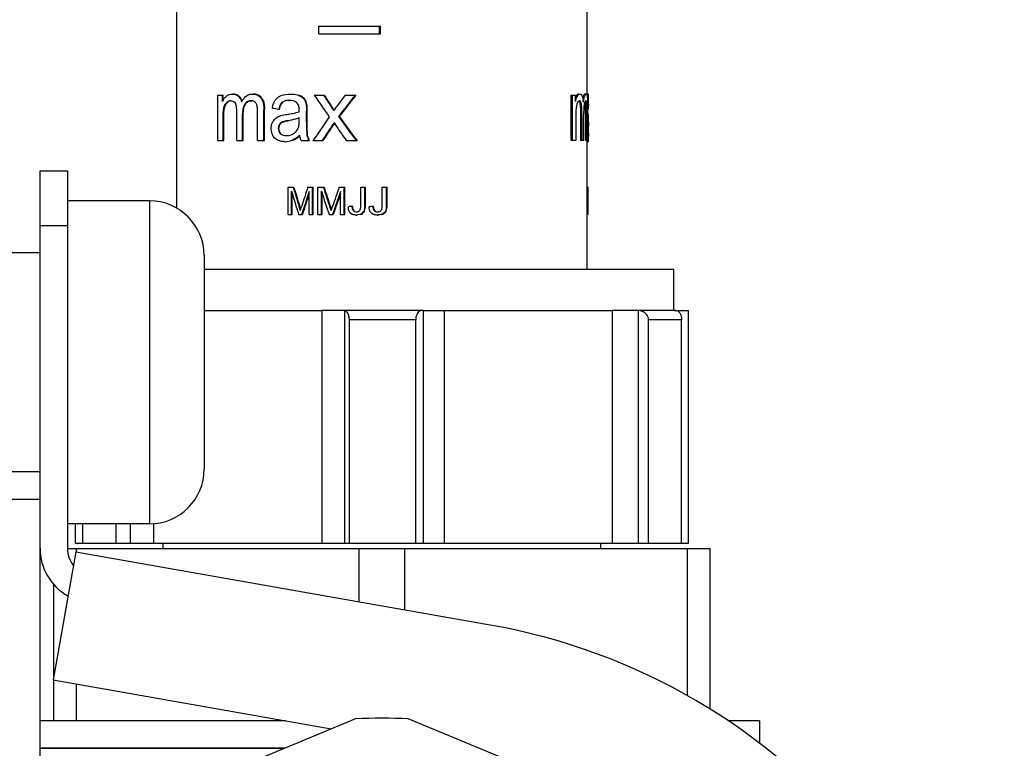
# Model space of a CAD drawing. Units: millimetres. Extents: x 0 to 841, y 0 to 594.
# Drawn here: x 651 to 687, y 412 to 439 of the extents above; entities that cross this region are included whole.
import ezdxf

# ---------------------------------------------------------------- set-up
doc = ezdxf.new("R2010")
doc.units = ezdxf.units.MM
doc.header["$LTSCALE"] = 46.255
doc.layers.get('0').update_dxf_attribs({"linetype": 'CONTINUOUS'})
doc.layers.add('A_STD', color=7, linetype='CONTINUOUS')

msp = doc.modelspace()

# ---------------------------------------------------------------- linework, layer by layer
at = {"color": 7, "linetype": 'Continuous'}
for p, q in [((656.913, 432.192), (656.913, 461.959)), ((671.913, 436.304), (671.913, 456.659)), ((662.11, 438.559), (662.11, 438.837)), ((662.11, 438.837), (664.356, 438.837)), ((664.327, 438.559), (664.327, 438.837)), ((664.356, 438.559), (664.356, 438.837)), ((662.11, 438.559), (664.356, 438.559)), ((658.416, 434.659), (658.416, 436.326)), ((658.416, 436.326), (658.612, 436.326)), ((658.585, 436.092), (658.585, 436.326)), ((658.612, 436.145), (658.612, 436.326)), ((659.159, 436.286), (659.185, 436.286)), ((659.681, 436.363), (659.706, 436.363)), ((661.062, 436.363), (661.088, 436.363)), ((661.378, 436.312), (661.403, 436.312)), ((661.936, 436.326), (662.306, 436.326)), ((663.072, 436.326), (663.457, 436.326)), ((671.33, 434.659), (671.33, 436.326)), ((671.33, 436.326), (671.484, 436.326)), ((671.384, 434.659), (671.384, 436.326)), ((671.484, 436.092), (671.484, 436.326)), ((671.558, 436.288), (671.506, 436.288)), ((671.874, 436.363), (671.824, 436.363)), ((671.948, 436.363), (671.913, 436.363)), ((671.963, 436.304), (671.923, 436.304)), ((671.952, 436.362), (671.951, 436.362)), ((671.963, 436.304), (671.962, 436.322)), ((671.963, 436.225), (671.963, 436.258)), ((658.738, 436.055), (658.764, 436.055)), ((659.405, 436.001), (659.431, 436.001)), ((659.632, 436.119), (659.657, 436.119)), ((659.986, 436.225), (660.011, 436.225)), ((660.765, 436.059), (660.79, 436.059)), ((661.026, 436.13), (661.051, 436.13)), ((661.559, 436.186), (661.585, 436.186)), ((661.641, 435.994), (661.667, 435.994)), ((662.535, 435.935), (662.561, 435.935)), ((671.699, 436.024), (671.647, 436.024)), ((671.89, 436.072), (671.839, 436.072)), ((671.903, 435.952), (671.853, 435.952)), ((671.962, 436.136), (671.923, 436.136)), ((671.958, 435.85), (671.959, 435.9)), ((671.959, 435.9), (671.959, 435.924)), ((671.96, 435.997), (671.961, 436.045)), ((671.961, 436.045), (671.962, 436.117)), ((671.962, 436.136), (671.963, 436.204)), ((671.962, 436.117), (671.962, 436.136)), ((658.606, 434.659), (658.606, 435.524)), ((658.606, 435.524), (658.632, 435.524)), ((658.632, 434.659), (658.632, 435.524)), ((658.636, 435.872), (658.663, 435.872)), ((659.107, 434.659), (659.107, 435.742)), ((659.317, 434.659), (659.317, 435.627)), ((659.317, 435.627), (659.343, 435.627)), ((659.343, 434.659), (659.343, 435.627)), ((659.867, 434.659), (659.867, 435.709)), ((660.096, 434.659), (660.096, 435.803)), ((660.096, 435.803), (660.121, 435.803)), ((660.121, 434.659), (660.121, 435.803)), ((660.643, 435.813), (660.668, 435.813)), ((661.655, 435.358), (661.655, 435.734)), ((661.655, 435.734), (661.681, 435.734)), ((661.681, 435.358), (661.681, 435.734)), ((662.825, 435.541), (662.851, 435.541)), ((671.495, 435.524), (671.495, 434.659)), ((671.666, 435.742), (671.666, 434.659)), ((671.718, 435.742), (671.666, 435.742)), ((671.718, 434.659), (671.718, 435.742)), ((671.786, 434.659), (671.786, 435.627)), ((671.856, 434.659), (671.856, 435.709)), ((671.907, 435.709), (671.856, 435.709)), ((671.907, 434.659), (671.907, 435.709)), ((671.958, 435.85), (671.936, 435.85)), ((671.963, 435.813), (671.936, 435.813)), ((671.936, 434.659), (671.936, 435.803)), ((671.945, 435.646), (671.936, 435.666)), ((671.956, 435.619), (671.936, 435.619)), ((671.963, 435.576), (671.936, 435.576)), ((671.963, 435.813), (671.963, 435.813)), ((660.656, 435.24), (660.681, 435.24)), ((660.754, 435.332), (660.779, 435.332)), ((660.971, 435.388), (660.996, 435.388)), ((661.389, 435.392), (661.389, 435.496)), ((661.655, 435.358), (661.681, 435.358)), ((671.962, 435.485), (671.936, 435.485)), ((671.959, 435.322), (671.936, 435.322)), ((671.959, 435.354), (671.962, 435.485)), ((671.959, 435.322), (671.959, 435.354)), ((660.623, 435.107), (660.648, 435.107)), ((660.696, 434.918), (660.721, 434.918)), ((660.917, 434.843), (660.942, 434.843)), ((661.672, 434.859), (661.697, 434.859)), ((671.957, 435.099), (671.936, 435.099)), ((671.961, 434.755), (671.96, 434.819)), ((658.416, 434.659), (658.632, 434.659)), ((659.107, 434.659), (659.343, 434.659)), ((659.867, 434.659), (660.121, 434.659)), ((660.857, 434.622), (660.882, 434.622)), ((661.135, 434.677), (661.16, 434.677)), ((661.463, 434.659), (661.765, 434.659)), ((661.892, 434.659), (662.25, 434.659)), ((663.108, 434.659), (663.504, 434.659)), ((671.495, 434.659), (671.33, 434.659)), ((671.786, 434.659), (671.666, 434.659)), ((671.936, 434.659), (671.856, 434.659)), ((671.913, 429.959), (671.913, 434.657)), ((671.961, 434.755), (671.936, 434.755)), ((671.959, 434.622), (671.936, 434.622)), ((671.962, 434.725), (671.961, 434.755)), ((651.913, 410.372), (651.913, 433.559)), ((651.913, 433.559), (652.913, 433.559)), ((652.913, 433.559), (652.913, 419.766)), ((660.99, 431.959), (660.99, 432.959)), ((660.99, 432.959), (661.194, 432.959)), ((661.104, 431.959), (661.104, 432.811)), ((661.129, 431.959), (661.129, 432.729)), ((661.703, 432.959), (661.898, 432.959)), ((661.751, 431.959), (661.751, 432.796)), ((661.872, 431.959), (661.872, 432.959)), ((661.898, 431.959), (661.898, 432.959)), ((662.074, 431.959), (662.074, 432.959)), ((662.074, 432.959), (662.295, 432.959)), ((662.199, 431.959), (662.199, 432.811)), ((662.225, 431.959), (662.225, 432.734)), ((662.851, 432.959), (663.062, 432.959)), ((662.903, 431.959), (662.903, 432.796)), ((663.035, 431.959), (663.035, 432.959)), ((663.062, 431.959), (663.062, 432.959)), ((663.636, 432.271), (663.636, 432.959)), ((663.636, 432.959), (663.808, 432.959)), ((663.781, 432.278), (663.781, 432.959)), ((663.808, 432.278), (663.808, 432.959)), ((664.419, 432.271), (664.419, 432.959)), ((664.419, 432.959), (664.602, 432.959)), ((664.573, 432.278), (664.573, 432.959)), ((664.602, 432.278), (664.602, 432.959)), ((671.953, 432.959), (671.913, 432.959)), ((671.953, 431.959), (671.953, 432.959)), ((655.913, 432.459), (652.913, 432.459)), ((655.913, 432.459), (655.913, 420.659)), ((663.781, 432.278), (663.808, 432.278)), ((664.573, 432.278), (664.602, 432.278)), ((660.99, 431.959), (661.129, 431.959)), ((661.368, 431.959), (661.503, 431.959)), ((661.385, 432.251), (661.411, 432.251)), ((661.416, 432.234), (661.411, 432.251)), ((661.474, 432.248), (661.479, 432.264)), ((661.751, 431.959), (661.898, 431.959)), ((662.074, 431.959), (662.225, 431.959)), ((662.486, 431.959), (662.632, 431.959)), ((662.505, 432.251), (662.531, 432.251)), ((662.536, 432.234), (662.531, 432.251)), ((662.601, 432.248), (662.606, 432.264)), ((662.903, 431.959), (663.062, 431.959)), ((663.315, 432.26), (663.342, 432.26)), ((663.36, 432.102), (663.387, 432.102)), ((663.474, 432.06), (663.501, 432.06)), ((663.475, 431.942), (663.502, 431.942)), ((663.642, 431.979), (663.669, 431.979)), ((663.747, 432.084), (663.775, 432.084)), ((664.079, 432.26), (664.107, 432.26)), ((664.127, 432.102), (664.155, 432.102)), ((664.248, 432.06), (664.276, 432.06)), ((664.248, 431.942), (664.277, 431.942)), ((664.425, 431.979), (664.454, 431.979)), ((664.537, 432.084), (664.566, 432.084)), ((671.953, 431.959), (671.913, 431.959)), ((651.913, 431.559), (652.913, 431.559)), ((651.913, 430.559), (650.413, 430.559)), ((657.913, 430.459), (657.913, 422.659)), ((657.913, 429.959), (675.088, 429.959)), ((675.088, 428.459), (675.088, 429.959)), ((665.921, 428.459), (662.218, 428.459)), ((663.047, 428.458), (663.047, 419.959)), ((675.158, 428.459), (672.827, 428.459)), ((673.78, 428.458), (673.78, 419.959)), ((663.222, 419.959), (663.222, 428.109)), ((665.646, 428.109), (663.222, 428.109)), ((665.646, 419.959), (665.646, 428.109)), ((674.159, 419.959), (674.159, 428.109)), ((675.367, 428.109), (674.159, 428.109)), ((675.367, 419.959), (675.367, 428.109)), ((651.913, 422.559), (650.413, 422.559)), ((647.163, 421.559), (651.913, 421.559)), ((655.913, 420.659), (652.913, 420.659)), ((653.477, 419.959), (653.477, 420.659)), ((654.693, 419.959), (654.693, 420.659)), ((652.914, 419.759), (676.413, 419.759)), ((656.413, 419.759), (656.413, 419.959)), ((672.413, 419.759), (672.413, 419.959)), ((653.217, 419.635), (652.392, 414.957)), ((653.217, 419.635), (668.364, 416.964)), ((652.392, 414.957), (662.555, 413.165)), ((663.449, 413.535), (651.677, 408.659)), ((677.149, 408.659), (665.377, 413.535)), ((651.913, 412.459), (660.853, 412.459))]:
    msp.add_line(p, q, dxfattribs=at)
for centre, radius, start, end in [((659.037, 435.917), 0.483, 138.2237, 143.7269), ((659.033, 435.921), 0.477, 129.664, 138.2137), ((658.954, 436.024), 0.349, 42.3277, 48.6352), ((671.762, 436.136), 0.298, 145.5348, 149.2514), ((671.99, 436.033), 0.501, 149.41, 152.7842), ((671.5, 436.195), 0.253, 21.067, 24.6433), ((672.296, 436.11), 0.553, 160.7958, 163.0979), ((670.86, 436.118), 1.068, 5.7146, 7.0925), ((671.052, 436.27), 0.912, 0.7995, 2.1017), ((670.271, 436.259), 1.692, 359.9608, 0.8201), ((668.914, 436.259), 3.049, 359.5226, 359.9851), ((659.152, 435.848), 0.617, 152.6047, 156.7188), ((659.125, 435.862), 0.587, 151.399, 152.5812), ((660.103, 435.655), 0.919, 149.979, 153.0297), ((659.818, 435.841), 0.578, 138.1062, 142.5728), ((659.638, 435.826), 0.291, 142.9576, 147.7275), ((659.663, 435.826), 0.291, 142.9802, 147.6291), ((659.632, 435.886), 0.233, 84.3412, 90.0374), ((661.026, 435.426), 0.703, 88.2658, 90.0111), ((657.941, 432.92), 5.495, 30.9792, 33.2781), ((658.367, 433.172), 5.022, 33.1109, 33.3816), ((658.092, 432.997), 5.348, 31.2154, 33.0682), ((665.269, 434.059), 3.114, 143.0318, 143.705), ((672.456, 435.861), 0.999, 164.2829, 166.6552), ((671.806, 435.922), 0.277, 147.7179, 151.2398), ((671.768, 435.946), 0.232, 146.3096, 147.6526), ((670.197, 435.942), 1.584, 4.6794, 6.0744), ((672.483, 435.866), 0.686, 168.5989, 170.2944), ((670.477, 435.887), 1.378, 2.731, 3.7378), ((670.217, 435.874), 1.638, 2.2696, 2.7369), ((671.517, 435.991), 0.381, 9.9683, 12.3394), ((670.258, 435.874), 1.647, 2.2573, 2.7186), ((664.62, 435.853), 7.315, 0.6243, 1.3817), ((662.382, 435.824), 9.554, 0.5021, 0.6517), ((661.405, 435.815), 10.531, 0.3639, 0.5021), ((660.44, 435.809), 11.496, 0.2352, 0.3642), ((703.571, 435.612), 31.613, 179.3014, 179.4332), ((666.097, 436.282), 5.867, 359.2372, 359.5242), ((660.169, 435.715), 11.688, 359.9699, 0.4985), ((660.158, 435.715), 11.748, 359.9698, 0.4976), ((659.53, 435.805), 12.406, 0.1135, 0.2352), ((658.495, 435.803), 13.441, 359.9992, 0.1135), ((671.878, 435.59), 0.0832, 18.7325, 20.4298), ((671.435, 435.555), 0.528, 1.0584, 2.3016), ((671.058, 435.548), 0.905, 359.947, 1.0528), ((683.297, 435.102), 11.34, 178.8911, 180.0168), ((660.949, 435.286), 0.437, 301.4993, 307.2309), ((660.955, 435.278), 0.427, 307.2266, 313.027), ((660.382, 435.981), 1.518, 310.3717, 312.689), ((660.481, 435.897), 1.406, 309.415, 311.6675), ((685.326, 435.099), 13.369, 179.9992, 180.1873), ((683.515, 435.091), 11.559, 180.1787, 180.7969), ((683.772, 435.097), 11.816, 180.8082, 181.1791), ((685.626, 435.135), 13.67, 181.1807, 181.3272), ((660.857, 435.349), 0.728, 269.9917, 292.4036), ((661.883, 434.859), 0.465, 201.3446, 205.4288), ((662.308, 434.955), 0.618, 198.9289, 208.5328), ((655.913, 430.459), 2, 0, 90), ((653.688, 429.879), 8.054, 16.5462, 17.1295), ((651.946, 429.368), 9.871, 16.0911, 16.5117), ((653.831, 429.914), 7.932, 16.3496, 17.0127), ((655.324, 429.842), 7.574, 17.9211, 18.5466), ((653.707, 429.326), 9.272, 17.4334, 17.884), ((655.454, 429.874), 7.466, 17.7029, 18.4307), ((663.413, 432.169), 0.216, 224.2924, 231.3511), ((663.422, 432.179), 0.229, 231.3421, 237.8374), ((663.426, 432.187), 0.238, 237.827, 244.0036), ((663.488, 432.22), 0.158, 293.8524, 299.72), ((663.525, 432.212), 0.261, 296.6119, 302.2631), ((663.533, 432.251), 0.304, 292.8542, 296.5881), ((663.539, 432.185), 0.232, 327.6039, 333.9786), ((664.176, 432.179), 0.224, 225.9036, 232.9827), ((664.187, 432.194), 0.243, 232.9738, 239.3893), ((664.195, 432.206), 0.257, 239.3781, 245.3732), ((664.264, 432.234), 0.172, 292.6274, 298.3074), ((664.308, 432.289), 0.344, 287.8563, 295.2009), ((664.304, 432.235), 0.283, 295.2812, 300.6266), ((664.335, 432.189), 0.228, 324.4549, 332.5943), ((665.886, 428.291), 0.169, 90.0411, 101.9767), ((673.738, 427.942), 0.518, 85.3098, 90.0329), ((655.913, 422.659), 2, 270, 360), ((653.913, 419.766), 2, 180, 240.6319), ((653.913, 419.766), 1, 180, 218.4457), ((664.413, 394.559), 22.75, 280, 80), ((664.413, 394.559), 19, 87.0918, 92.9082)]:
    msp.add_arc(centre, radius, start, end, dxfattribs=at)
for centre, major_axis, ratio, start_param, end_param in [((664.413, 438.344), (-7.071, 10.579), 0.250062, -4.688705, -4.612111), ((664.413, 439.035), (-7.025, 11.407), 0.24261, -4.623546, -4.588544), ((664.413, 439.035), (-6.978, 11.331), 0.24261, 1.661251, 1.696502), ((664.413, 432.745), (7.08, 10.436), 0.251289, 1.394632, 1.433891), ((664.413, 432.387), (7.099, 10.127), 0.253877, 1.353995, 1.43527), ((664.413, 432.387), (7.052, 10.06), 0.253877, 1.35123, 1.433122), ((664.413, 435.813), (7.55, -0.896), 0.06724, -2.122258, -2.085677), ((664.413, 432.703), (7.07, 10.595), 0.249923, 1.47016, 1.552886), ((664.413, 438.835), (-7.07, 10.596), 0.249916, 1.717195, 1.804776), ((664.413, 438.835), (-7.024, 10.526), 0.249916, 1.719343, 1.80759), ((664.413, 435.813), (7.55, 0), 0.136364, 0, 0.03584), ((664.413, 432.08), (7.035, 11.207), 0.244446, 1.433607, 1.4936), ((664.413, 432.08), (6.989, 11.133), 0.244446, 1.43343, 1.492043), ((664.413, 438.624), (-7.022, 11.46), 0.242118, 1.712974, 1.725574), ((664.413, 438.577), (-7.03, 11.3), 0.243597, -4.560749, -4.512925), ((664.413, 434.364), (-6.709, 22.198), 0.155999, 1.593615, 1.632078), ((664.413, 434.752), (-6.704, 22.561), 0.153908, 1.604539, 1.636034), ((664.413, 434.752), (-6.66, 22.412), 0.153908, 1.60507, 1.636777), ((664.413, 429.263), (6.716, 21.72), 0.158828, 1.456661, 1.495553), ((664.413, 429.541), (6.713, 21.915), 0.157666, 1.462622, 1.494651), ((664.413, 429.263), (6.671, 21.576), 0.158828, 1.459177, 1.49472), ((664.413, 437.789), (-6.709, 22.198), 0.155999, 1.749609, 1.789105), ((664.413, 438.233), (-6.704, 22.561), 0.153908, 1.760765, 1.793139), ((664.413, 438.233), (-6.66, 22.412), 0.153908, 1.762366, 1.79497), ((664.413, 426.16), (6.713, 21.915), 0.157666, 1.303936, 1.337117), ((664.413, 425.911), (6.716, 21.72), 0.158828, 1.297707, 1.338022), ((664.413, 425.911), (6.671, 21.576), 0.158828, 1.299071, 1.336091), ((664.413, 431.878), (7.55, 0.901), 0.067613, 1.708764, 1.725717), ((664.413, 431.782), (7.55, 0.901), 0.067613, 1.607011, 1.624749)]:
    msp.add_ellipse(centre, major_axis=major_axis, ratio=ratio, start_param=start_param, end_param=end_param, dxfattribs=at)
for points, knots in [([(658.728, 436.288), (658.758, 436.313), (658.825, 436.352), (658.901, 436.363), (658.938, 436.363)], [0, 0, 0, 0, 0.510919, 1, 1, 1, 1]), ([(658.938, 436.363), (658.976, 436.363), (659.056, 436.353), (659.128, 436.313), (659.159, 436.286)], [0, 0, 0, 0, 0.480417, 1, 1, 1, 1]), ([(659.185, 436.286), (659.154, 436.313), (659.082, 436.353), (659.002, 436.363), (658.964, 436.363)], [0, 0, 0, 0, 0.519719, 1, 1, 1, 1]), ([(659.159, 436.286), (659.173, 436.273), (659.231, 436.213), (659.268, 436.133), (659.284, 436.071)], [0, 0, 0, 0, 0.232368, 1, 1, 1, 1]), ([(659.301, 436.102), (659.296, 436.117), (659.274, 436.173), (659.242, 436.226), (659.212, 436.259)], [0, 0, 0, 0, 0.262879, 1, 1, 1, 1]), ([(659.388, 436.227), (659.426, 436.269), (659.515, 436.341), (659.627, 436.363), (659.681, 436.363)], [0, 0, 0, 0, 0.513677, 1, 1, 1, 1]), ([(659.681, 436.363), (659.736, 436.363), (659.853, 436.346), (659.949, 436.272), (659.986, 436.225)], [0, 0, 0, 0, 0.480299, 1, 1, 1, 1]), ([(660.011, 436.225), (659.974, 436.272), (659.878, 436.346), (659.761, 436.363), (659.706, 436.363)], [0, 0, 0, 0, 0.519615, 1, 1, 1, 1]), ([(660.512, 436.136), (660.525, 436.156), (660.583, 436.228), (660.665, 436.278), (660.728, 436.304)], [0, 0, 0, 0, 0.258156, 1, 1, 1, 1]), ([(661.062, 436.363), (661.089, 436.363), (661.195, 436.36), (661.303, 436.343), (661.378, 436.312)], [0, 0, 0, 0, 0.247927, 1, 1, 1, 1]), ([(661.378, 436.312), (661.394, 436.305), (661.462, 436.274), (661.525, 436.23), (661.559, 436.186)], [0, 0, 0, 0, 0.247434, 1, 1, 1, 1]), ([(661.585, 436.186), (661.573, 436.201), (661.521, 436.255), (661.454, 436.291), (661.403, 436.312)], [0, 0, 0, 0, 0.255382, 1, 1, 1, 1]), ([(671.553, 436.345), (671.55, 436.343), (671.536, 436.331), (671.524, 436.316), (671.516, 436.305)], [0, 0, 0, 0, 0.22155, 1, 1, 1, 1]), ([(671.518, 436.203), (671.52, 436.208), (671.528, 436.229), (671.537, 436.248), (671.544, 436.262)], [0, 0, 0, 0, 0.264968, 1, 1, 1, 1]), ([(671.601, 436.363), (671.597, 436.363), (671.58, 436.362), (671.564, 436.353), (671.553, 436.345)], [0, 0, 0, 0, 0.228085, 1, 1, 1, 1]), ([(671.574, 436.311), (671.58, 436.32), (671.6, 436.344), (671.631, 436.363), (671.653, 436.363)], [0, 0, 0, 0, 0.317909, 1, 1, 1, 1]), ([(671.653, 436.363), (671.664, 436.363), (671.68, 436.359), (671.693, 436.35), (671.696, 436.347)], [0, 0, 0, 0, 0.727914, 1, 1, 1, 1]), ([(671.696, 436.347), (671.699, 436.345), (671.713, 436.331), (671.723, 436.314), (671.73, 436.3)], [0, 0, 0, 0, 0.210643, 1, 1, 1, 1]), ([(671.745, 436.258), (671.747, 436.253), (671.753, 436.232), (671.757, 436.21), (671.761, 436.193)], [0, 0, 0, 0, 0.231191, 1, 1, 1, 1]), ([(671.824, 436.363), (671.815, 436.363), (671.795, 436.346), (671.786, 436.325), (671.78, 436.311)], [0, 0, 0, 0, 0.348666, 1, 1, 1, 1]), ([(671.798, 436.192), (671.8, 436.204), (671.809, 436.243), (671.82, 436.283), (671.831, 436.31)], [0, 0, 0, 0, 0.289994, 1, 1, 1, 1]), ([(671.831, 436.31), (671.837, 436.324), (671.845, 436.345), (671.866, 436.363), (671.874, 436.363)], [0, 0, 0, 0, 0.653249, 1, 1, 1, 1]), ([(671.874, 436.363), (671.886, 436.363), (671.904, 436.338), (671.913, 436.299), (671.918, 436.268), (671.92, 436.25)], [0, 0, 0, 0, 0.284649, 0.574691, 1, 1, 1, 1]), ([(671.951, 436.362), (671.95, 436.363), (671.949, 436.363), (671.948, 436.363), (671.948, 436.363)], [0, 0, 0, 0, 0.504375, 1, 1, 1, 1]), ([(671.955, 436.357), (671.955, 436.358), (671.954, 436.36), (671.953, 436.361), (671.952, 436.362)], [0, 0, 0, 0, 0.552105, 1, 1, 1, 1]), ([(671.962, 436.322), (671.961, 436.326), (671.96, 436.338), (671.959, 436.35), (671.955, 436.357)], [0, 0, 0, 0, 0.33732, 1, 1, 1, 1]), ([(658.636, 435.872), (658.64, 435.888), (658.657, 435.945), (658.686, 435.999), (658.715, 436.032)], [0, 0, 0, 0, 0.267171, 1, 1, 1, 1]), ([(658.663, 435.872), (658.667, 435.888), (658.684, 435.945), (658.713, 436), (658.742, 436.033)], [0, 0, 0, 0, 0.267412, 1, 1, 1, 1]), ([(658.893, 436.119), (658.866, 436.119), (658.808, 436.107), (658.76, 436.075), (658.738, 436.055)], [0, 0, 0, 0, 0.484877, 1, 1, 1, 1]), ([(658.893, 436.119), (658.903, 436.119), (658.945, 436.116), (658.986, 436.1), (659.011, 436.081)], [0, 0, 0, 0, 0.241556, 1, 1, 1, 1]), ([(659.011, 436.081), (659.015, 436.077), (659.033, 436.06), (659.047, 436.04), (659.056, 436.024)], [0, 0, 0, 0, 0.237585, 1, 1, 1, 1]), ([(659.107, 435.742), (659.107, 435.791), (659.102, 435.887), (659.078, 435.983), (659.056, 436.024)], [0, 0, 0, 0, 0.510526, 1, 1, 1, 1]), ([(659.392, 435.981), (659.36, 435.931), (659.324, 435.811), (659.317, 435.69), (659.317, 435.627)], [0, 0, 0, 0, 0.488335, 1, 1, 1, 1]), ([(659.343, 435.627), (659.343, 435.69), (659.35, 435.811), (659.386, 435.932), (659.417, 435.982)], [0, 0, 0, 0, 0.511799, 1, 1, 1, 1]), ([(659.632, 436.119), (659.589, 436.119), (659.5, 436.1), (659.433, 436.037), (659.405, 436.001)], [0, 0, 0, 0, 0.481284, 1, 1, 1, 1]), ([(659.431, 436.001), (659.456, 436.034), (659.515, 436.091), (659.594, 436.114), (659.632, 436.118)], [0, 0, 0, 0, 0.518803, 1, 1, 1, 1]), ([(659.765, 436.072), (659.757, 436.079), (659.724, 436.102), (659.684, 436.114), (659.655, 436.117)], [0, 0, 0, 0, 0.260812, 1, 1, 1, 1]), ([(659.844, 435.952), (659.841, 435.964), (659.824, 436.01), (659.793, 436.05), (659.765, 436.072)], [0, 0, 0, 0, 0.26428, 1, 1, 1, 1]), ([(659.867, 435.709), (659.867, 435.75), (659.865, 435.831), (659.856, 435.913), (659.844, 435.952)], [0, 0, 0, 0, 0.502181, 1, 1, 1, 1]), ([(659.986, 436.225), (660.008, 436.197), (660.081, 436.067), (660.096, 435.915), (660.096, 435.803)], [0, 0, 0, 0, 0.241114, 1, 1, 1, 1]), ([(660.011, 436.225), (660.033, 436.197), (660.106, 436.067), (660.121, 435.915), (660.121, 435.803)], [0, 0, 0, 0, 0.24116, 1, 1, 1, 1]), ([(660.406, 435.85), (660.411, 435.876), (660.432, 435.975), (660.469, 436.073), (660.512, 436.136)], [0, 0, 0, 0, 0.254614, 1, 1, 1, 1]), ([(660.765, 436.059), (660.748, 436.044), (660.687, 435.973), (660.658, 435.881), (660.643, 435.813)], [0, 0, 0, 0, 0.243124, 1, 1, 1, 1]), ([(661.026, 436.13), (660.958, 436.13), (660.863, 436.121), (660.782, 436.074), (660.765, 436.059)], [0, 0, 0, 0, 0.745508, 1, 1, 1, 1]), ([(661.317, 436.034), (661.299, 436.051), (661.22, 436.108), (661.119, 436.127), (661.047, 436.129)], [0, 0, 0, 0, 0.257894, 1, 1, 1, 1]), ([(661.641, 435.994), (661.65, 435.952), (661.654, 435.864), (661.655, 435.778), (661.655, 435.734)], [0, 0, 0, 0, 0.499603, 1, 1, 1, 1]), ([(661.681, 435.734), (661.681, 435.778), (661.679, 435.864), (661.675, 435.952), (661.667, 435.994)], [0, 0, 0, 0, 0.500389, 1, 1, 1, 1]), ([(671.494, 436.132), (671.496, 436.138), (671.503, 436.162), (671.511, 436.186), (671.518, 436.203)], [0, 0, 0, 0, 0.261984, 1, 1, 1, 1]), ([(671.541, 436.006), (671.538, 435.996), (671.525, 435.952), (671.516, 435.907), (671.511, 435.872)], [0, 0, 0, 0, 0.22533, 1, 1, 1, 1]), ([(671.563, 436.055), (671.561, 436.052), (671.553, 436.036), (671.546, 436.019), (671.541, 436.006)], [0, 0, 0, 0, 0.227506, 1, 1, 1, 1]), ([(671.634, 436.119), (671.629, 436.119), (671.604, 436.113), (671.586, 436.091), (671.575, 436.074)], [0, 0, 0, 0, 0.199062, 1, 1, 1, 1]), ([(671.608, 436.11), (671.611, 436.107), (671.629, 436.09), (671.637, 436.065), (671.642, 436.046)], [0, 0, 0, 0, 0.182253, 1, 1, 1, 1]), ([(671.699, 436.024), (671.696, 436.038), (671.688, 436.072), (671.666, 436.113), (671.643, 436.118)], [0, 0, 0, 0, 0.377468, 1, 1, 1, 1]), ([(671.718, 435.742), (671.718, 435.791), (671.716, 435.885), (671.708, 435.98), (671.699, 436.024)], [0, 0, 0, 0, 0.519547, 1, 1, 1, 1]), ([(671.761, 436.193), (671.762, 436.186), (671.766, 436.159), (671.77, 436.131), (671.772, 436.11)], [0, 0, 0, 0, 0.23705, 1, 1, 1, 1]), ([(671.776, 436.071), (671.778, 436.082), (671.784, 436.122), (671.791, 436.163), (671.798, 436.192)], [0, 0, 0, 0, 0.263479, 1, 1, 1, 1]), ([(671.807, 435.981), (671.802, 435.955), (671.788, 435.838), (671.786, 435.719), (671.786, 435.627)], [0, 0, 0, 0, 0.225049, 1, 1, 1, 1]), ([(671.864, 436.119), (671.854, 436.119), (671.831, 436.088), (671.824, 436.059), (671.819, 436.038)], [0, 0, 0, 0, 0.311474, 1, 1, 1, 1]), ([(671.839, 436.072), (671.84, 436.068), (671.844, 436.051), (671.846, 436.033), (671.848, 436.02)], [0, 0, 0, 0, 0.217953, 1, 1, 1, 1]), ([(671.882, 436.099), (671.881, 436.102), (671.877, 436.11), (671.87, 436.119), (671.864, 436.119)], [0, 0, 0, 0, 0.36081, 1, 1, 1, 1]), ([(671.89, 436.072), (671.889, 436.075), (671.887, 436.084), (671.884, 436.093), (671.882, 436.099)], [0, 0, 0, 0, 0.285565, 1, 1, 1, 1]), ([(671.903, 435.952), (671.903, 435.962), (671.901, 435.997), (671.897, 436.032), (671.893, 436.057)], [0, 0, 0, 0, 0.285852, 1, 1, 1, 1]), ([(671.923, 436.225), (671.924, 436.219), (671.926, 436.192), (671.928, 436.165), (671.929, 436.145)], [0, 0, 0, 0, 0.231238, 1, 1, 1, 1]), ([(671.929, 436.145), (671.93, 436.135), (671.932, 436.097), (671.933, 436.058), (671.934, 436.029)], [0, 0, 0, 0, 0.239955, 1, 1, 1, 1]), ([(658.606, 435.524), (658.606, 435.583), (658.608, 435.699), (658.622, 435.816), (658.636, 435.872)], [0, 0, 0, 0, 0.504054, 1, 1, 1, 1]), ([(658.632, 435.524), (658.632, 435.583), (658.635, 435.699), (658.648, 435.816), (658.663, 435.872)], [0, 0, 0, 0, 0.504057, 1, 1, 1, 1]), ([(660.934, 435.619), (661.01, 435.629), (661.164, 435.654), (661.316, 435.689), (661.389, 435.717)], [0, 0, 0, 0, 0.495382, 1, 1, 1, 1]), ([(661.389, 435.717), (661.389, 435.726), (661.39, 435.75), (661.391, 435.775), (661.391, 435.791)], [0, 0, 0, 0, 0.350674, 1, 1, 1, 1]), ([(671.511, 435.872), (671.508, 435.844), (671.497, 435.728), (671.495, 435.612), (671.495, 435.524)], [0, 0, 0, 0, 0.24383, 1, 1, 1, 1]), ([(671.956, 435.619), (671.953, 435.626), (671.95, 435.635), (671.946, 435.644), (671.945, 435.646)], [0, 0, 0, 0, 0.719797, 1, 1, 1, 1]), ([(671.963, 435.576), (671.963, 435.581), (671.962, 435.594), (671.96, 435.608), (671.957, 435.617)], [0, 0, 0, 0, 0.328392, 1, 1, 1, 1]), ([(671.962, 435.485), (671.962, 435.491), (671.963, 435.512), (671.963, 435.532), (671.963, 435.547)], [0, 0, 0, 0, 0.2886, 1, 1, 1, 1]), ([(660.412, 435.322), (660.419, 435.337), (660.451, 435.398), (660.496, 435.453), (660.536, 435.485)], [0, 0, 0, 0, 0.256749, 1, 1, 1, 1]), ([(660.754, 435.332), (660.724, 435.317), (660.687, 435.288), (660.662, 435.251), (660.656, 435.24)], [0, 0, 0, 0, 0.741276, 1, 1, 1, 1]), ([(660.681, 435.24), (660.687, 435.251), (660.712, 435.288), (660.749, 435.317), (660.779, 435.332)], [0, 0, 0, 0, 0.258723, 1, 1, 1, 1]), ([(660.971, 435.388), (660.934, 435.382), (660.861, 435.368), (660.787, 435.349), (660.754, 435.332)], [0, 0, 0, 0, 0.500706, 1, 1, 1, 1]), ([(660.779, 435.332), (660.812, 435.349), (660.886, 435.368), (660.959, 435.382), (660.996, 435.388)], [0, 0, 0, 0, 0.499278, 1, 1, 1, 1]), ([(661.347, 435.11), (661.366, 435.153), (661.385, 435.249), (661.389, 435.344), (661.389, 435.392)], [0, 0, 0, 0, 0.497987, 1, 1, 1, 1]), ([(661.655, 435.358), (661.655, 435.274), (661.656, 435.149), (661.661, 434.983), (661.665, 434.9), (661.672, 434.859)], [0, 0, 0, 0, 0.500141, 0.750192, 1, 1, 1, 1]), ([(661.697, 434.859), (661.69, 434.9), (661.686, 434.983), (661.681, 435.149), (661.681, 435.274), (661.681, 435.358)], [0, 0, 0, 0, 0.249808, 0.499859, 1, 1, 1, 1]), ([(660.49, 434.755), (660.449, 434.799), (660.382, 434.909), (660.365, 435.035), (660.365, 435.099)], [0, 0, 0, 0, 0.488718, 1, 1, 1, 1]), ([(660.623, 435.107), (660.623, 435.072), (660.633, 435.002), (660.673, 434.942), (660.696, 434.918)], [0, 0, 0, 0, 0.510348, 1, 1, 1, 1]), ([(660.721, 434.918), (660.698, 434.942), (660.659, 435.002), (660.648, 435.072), (660.648, 435.107)], [0, 0, 0, 0, 0.489722, 1, 1, 1, 1]), ([(660.696, 434.918), (660.724, 434.89), (660.798, 434.85), (660.878, 434.843), (660.917, 434.843)], [0, 0, 0, 0, 0.503887, 1, 1, 1, 1]), ([(660.787, 434.625), (660.733, 434.63), (660.623, 434.651), (660.528, 434.714), (660.49, 434.755)], [0, 0, 0, 0, 0.494882, 1, 1, 1, 1]), ([(671.959, 434.622), (671.962, 434.622), (671.963, 434.64), (671.963, 434.648), (671.963, 434.657)], [0, 0, 0, 0, 0.234799, 1, 1, 1, 1]), ([(671.963, 434.657), (671.963, 434.661), (671.963, 434.684), (671.963, 434.707), (671.962, 434.725)], [0, 0, 0, 0, 0.191906, 1, 1, 1, 1]), ([(663.36, 432.102), (663.367, 432.095), (663.4, 432.069), (663.443, 432.06), (663.474, 432.06)], [0, 0, 0, 0, 0.252661, 1, 1, 1, 1]), ([(663.222, 428.109), (663.222, 428.155), (663.213, 428.241), (663.17, 428.369), (663.099, 428.449), (663.047, 428.458)], [0, 0, 0, 0, 0.33325, 0.617352, 1, 1, 1, 1]), ([(665.851, 428.456), (665.795, 428.444), (665.713, 428.372), (665.658, 428.241), (665.646, 428.155), (665.646, 428.109)], [0, 0, 0, 0, 0.403328, 0.679124, 1, 1, 1, 1]), ([(674.159, 428.109), (674.159, 428.176), (674.109, 428.311), (673.997, 428.392), (673.936, 428.419)], [0, 0, 0, 0, 0.498623, 1, 1, 1, 1]), ([(675.158, 428.459), (675.183, 428.459), (675.24, 428.441), (675.308, 428.367), (675.356, 428.252), (675.367, 428.16), (675.367, 428.109)], [0, 0, 0, 0, 0.170041, 0.380636, 0.659065, 1, 1, 1, 1])]:
    msp.add_open_spline(points, degree=3, knots=knots, dxfattribs=at)
for points in [[(660.728, 436.304), (660.832, 436.347), (660.949, 436.363), (661.062, 436.363)], [(671.506, 436.288), (671.498, 436.275), (671.491, 436.262), (671.484, 436.248)], [(671.558, 436.288), (671.563, 436.296), (671.568, 436.304), (671.574, 436.311)], [(671.736, 436.286), (671.739, 436.277), (671.742, 436.267), (671.745, 436.258)], [(671.767, 436.271), (671.762, 436.255), (671.758, 436.24), (671.754, 436.224)], [(671.78, 436.311), (671.778, 436.304), (671.776, 436.298), (671.773, 436.292)], [(658.61, 436.143), (658.621, 436.164), (658.634, 436.184), (658.648, 436.203)], [(658.715, 436.032), (658.722, 436.04), (658.729, 436.048), (658.738, 436.055)], [(658.742, 436.033), (658.749, 436.041), (658.756, 436.048), (658.764, 436.055)], [(658.813, 436.09), (658.795, 436.081), (658.779, 436.069), (658.764, 436.055)], [(659.308, 436.114), (659.323, 436.141), (659.34, 436.168), (659.359, 436.192)], [(660.668, 435.813), (660.678, 435.857), (660.691, 435.901), (660.709, 435.942)], [(660.709, 435.942), (660.728, 435.986), (660.754, 436.028), (660.79, 436.059)], [(661.391, 435.791), (661.391, 435.875), (661.378, 435.975), (661.317, 436.034)], [(661.559, 436.186), (661.602, 436.131), (661.628, 436.062), (661.641, 435.994)], [(661.667, 435.994), (661.653, 436.062), (661.627, 436.131), (661.585, 436.186)], [(662.652, 435.748), (662.687, 435.8), (662.723, 435.852), (662.76, 435.902)], [(671.643, 436.118), (671.64, 436.118), (671.637, 436.119), (671.634, 436.119)], [(671.642, 436.046), (671.644, 436.039), (671.646, 436.031), (671.647, 436.024)], [(671.647, 436.024), (671.651, 436.006), (671.654, 435.988), (671.656, 435.969)], [(671.656, 435.969), (671.658, 435.949), (671.66, 435.929), (671.661, 435.909)], [(671.661, 435.909), (671.665, 435.853), (671.666, 435.798), (671.666, 435.742)], [(671.819, 436.038), (671.816, 436.026), (671.813, 436.014), (671.81, 436.001)], [(671.848, 436.02), (671.849, 436.005), (671.85, 435.991), (671.851, 435.976)], [(671.856, 435.817), (671.855, 435.858), (671.855, 435.898), (671.853, 435.939)], [(671.906, 435.817), (671.906, 435.858), (671.905, 435.898), (671.904, 435.939)], [(660.536, 435.485), (660.588, 435.526), (660.65, 435.556), (660.713, 435.576)], [(660.713, 435.576), (660.784, 435.599), (660.859, 435.609), (660.934, 435.619)], [(660.365, 435.099), (660.365, 435.175), (660.379, 435.253), (660.412, 435.322)], [(660.656, 435.24), (660.634, 435.2), (660.623, 435.153), (660.623, 435.107)], [(660.648, 435.107), (660.648, 435.153), (660.659, 435.2), (660.681, 435.24)], [(661.248, 435.446), (661.157, 435.421), (661.064, 435.403), (660.971, 435.388)], [(661.389, 435.496), (661.344, 435.475), (661.296, 435.46), (661.248, 435.446)], [(660.917, 434.843), (660.948, 434.843), (660.979, 434.845), (661.009, 434.851)], [(661.009, 434.851), (661.068, 434.861), (661.126, 434.882), (661.177, 434.914)], [(661.16, 434.677), (661.238, 434.709), (661.309, 434.757), (661.374, 434.811)], [(661.246, 434.966), (661.289, 435.006), (661.323, 435.056), (661.347, 435.11)], [(661.365, 434.824), (661.336, 434.799), (661.305, 434.776), (661.273, 434.754)], [(661.45, 434.69), (661.428, 434.746), (661.417, 434.805), (661.411, 434.865)], [(661.672, 434.859), (661.684, 434.79), (661.706, 434.721), (661.74, 434.659)], [(661.724, 434.754), (661.712, 434.788), (661.703, 434.823), (661.697, 434.859)], [(660.857, 434.622), (660.834, 434.622), (660.81, 434.623), (660.787, 434.625)], [(661.273, 434.754), (661.23, 434.724), (661.183, 434.697), (661.135, 434.677)], [(663.781, 432.278), (663.781, 432.212), (663.776, 432.143), (663.747, 432.084)], [(663.775, 432.084), (663.803, 432.143), (663.808, 432.212), (663.808, 432.278)], [(664.573, 432.278), (664.573, 432.212), (664.567, 432.142), (664.537, 432.084)], [(664.566, 432.084), (664.597, 432.142), (664.602, 432.212), (664.602, 432.278)], [(661.429, 432.103), (661.443, 432.152), (661.458, 432.2), (661.474, 432.248)], [(662.553, 432.103), (662.568, 432.152), (662.584, 432.2), (662.601, 432.248)], [(663.227, 432.061), (663.195, 432.115), (663.187, 432.181), (663.188, 432.243)], [(663.259, 432.018), (663.246, 432.031), (663.235, 432.046), (663.227, 432.061)], [(663.315, 432.26), (663.315, 432.244), (663.316, 432.229), (663.318, 432.214)], [(663.318, 432.214), (663.323, 432.175), (663.332, 432.131), (663.36, 432.102)], [(663.422, 431.945), (663.387, 431.949), (663.353, 431.958), (663.322, 431.973)], [(663.347, 432.201), (663.344, 432.22), (663.342, 432.24), (663.342, 432.26)], [(663.376, 432.116), (663.359, 432.141), (663.352, 432.171), (663.347, 432.201)], [(663.387, 432.102), (663.383, 432.107), (663.379, 432.111), (663.376, 432.116)], [(663.403, 432.089), (663.397, 432.093), (663.392, 432.097), (663.387, 432.102)], [(663.475, 431.942), (663.457, 431.942), (663.439, 431.943), (663.422, 431.945)], [(663.474, 432.06), (663.5, 432.06), (663.528, 432.065), (663.552, 432.076)], [(663.586, 431.957), (663.55, 431.947), (663.512, 431.942), (663.475, 431.942)], [(663.567, 432.083), (663.579, 432.09), (663.59, 432.099), (663.599, 432.109)], [(663.642, 431.979), (663.624, 431.97), (663.605, 431.963), (663.586, 431.957)], [(663.599, 432.109), (663.608, 432.12), (663.615, 432.132), (663.62, 432.145)], [(663.62, 432.145), (663.625, 432.157), (663.628, 432.17), (663.63, 432.182)], [(663.63, 432.182), (663.635, 432.211), (663.636, 432.241), (663.636, 432.271)], [(663.734, 432.061), (663.717, 432.033), (663.692, 432.009), (663.664, 431.991)], [(663.669, 431.979), (663.691, 431.99), (663.712, 432.004), (663.73, 432.022)], [(663.73, 432.022), (663.748, 432.039), (663.763, 432.061), (663.775, 432.084)], [(663.986, 432.061), (663.953, 432.114), (663.944, 432.181), (663.945, 432.243)], [(664.02, 432.018), (664.007, 432.031), (663.996, 432.045), (663.986, 432.061)], [(664.079, 432.26), (664.08, 432.244), (664.081, 432.229), (664.083, 432.214)], [(664.083, 432.214), (664.088, 432.174), (664.099, 432.13), (664.127, 432.102)], [(664.193, 431.945), (664.157, 431.949), (664.12, 431.957), (664.087, 431.973)], [(664.113, 432.2), (664.11, 432.22), (664.108, 432.24), (664.107, 432.26)], [(664.144, 432.116), (664.126, 432.14), (664.118, 432.171), (664.113, 432.2)], [(664.127, 432.102), (664.158, 432.073), (664.205, 432.06), (664.248, 432.06)], [(664.155, 432.102), (664.151, 432.106), (664.147, 432.111), (664.144, 432.116)], [(664.172, 432.089), (664.166, 432.093), (664.161, 432.097), (664.155, 432.102)], [(664.248, 431.942), (664.23, 431.942), (664.211, 431.943), (664.193, 431.945)], [(664.248, 432.06), (664.259, 432.06), (664.27, 432.061), (664.282, 432.063)], [(664.372, 431.958), (664.332, 431.947), (664.29, 431.942), (664.248, 431.942)], [(664.282, 432.063), (664.298, 432.065), (664.315, 432.069), (664.33, 432.076)], [(664.346, 432.083), (664.354, 432.088), (664.363, 432.093), (664.37, 432.1)], [(664.37, 432.1), (664.384, 432.112), (664.396, 432.128), (664.403, 432.145)], [(664.425, 431.979), (664.408, 431.97), (664.39, 431.964), (664.372, 431.958)], [(664.403, 432.145), (664.406, 432.153), (664.409, 432.162), (664.411, 432.17)], [(664.411, 432.17), (664.418, 432.203), (664.419, 432.237), (664.419, 432.271)], [(664.52, 432.056), (664.501, 432.03), (664.476, 432.007), (664.449, 431.991)], [(664.454, 431.979), (664.475, 431.988), (664.494, 432), (664.512, 432.015)], [(664.512, 432.015), (664.534, 432.034), (664.553, 432.058), (664.566, 432.084)], [(663.047, 428.458), (663.04, 428.459), (663.034, 428.459), (663.027, 428.459)], [(673.936, 428.419), (673.887, 428.44), (673.834, 428.453), (673.78, 428.458)]]:
    msp.add_open_spline(points, degree=3, dxfattribs=at)
at = {"layer": 'A_STD', "color": 7, "linetype": 'Continuous'}
for p, q in [((657.913, 428.459), (662.218, 428.459)), ((662.218, 428.459), (662.218, 419.959)), ((665.921, 428.459), (665.921, 419.959)), ((665.921, 428.459), (672.827, 428.459)), ((666.692, 428.459), (666.692, 419.959)), ((672.827, 428.459), (672.827, 419.959)), ((675.088, 428.459), (675.613, 428.459)), ((675.613, 419.959), (675.613, 428.459)), ((653.213, 419.959), (653.213, 420.659)), ((655.207, 420.659), (655.207, 419.959)), ((656.056, 420.665), (656.056, 419.959)), ((653.213, 419.959), (675.613, 419.959)), ((653.248, 419.635), (653.248, 419.759)), ((663.579, 417.808), (663.579, 419.759)), ((665.248, 417.513), (665.248, 419.759)), ((675.578, 414.377), (675.578, 419.759)), ((676.413, 413.884), (676.413, 419.759)), ((652.413, 415.076), (652.413, 418.445)), ((652.413, 413.459), (652.413, 414.957)), ((653.248, 413.459), (653.248, 414.806)), ((660.884, 413.459), (651.913, 413.459)), ((678.213, 413.459), (677.07, 413.459)), ((678.213, 413.459), (678.213, 412.641)), ((660.853, 412.459), (651.913, 412.459))]:
    msp.add_line(p, q, dxfattribs=at)

doc.saveas('drawing.dxf')
